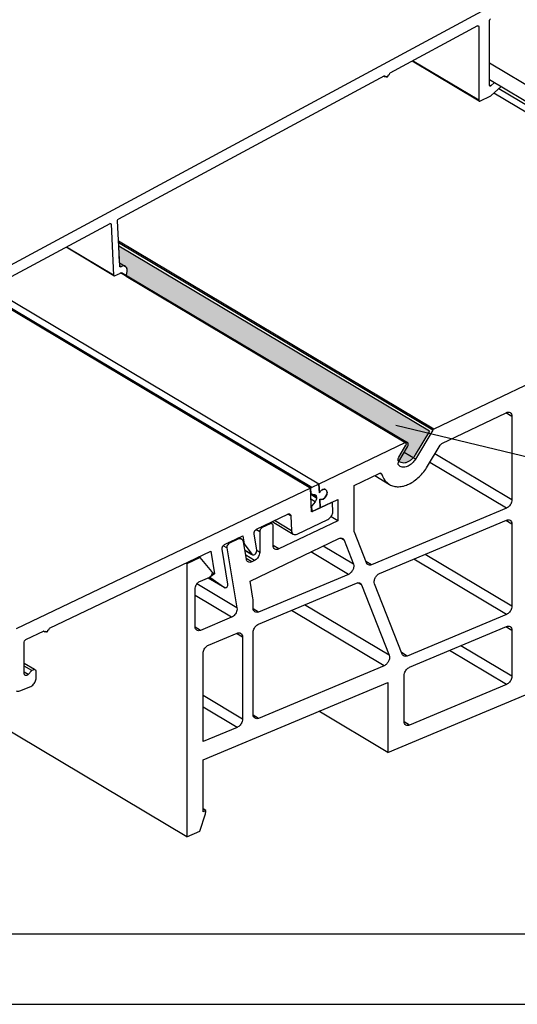
# Model space of a CAD drawing. Units: millimetres. Extents: x -1571 to 6556, y -7671 to 93.
# Drawn here: x 2671 to 2707, y -7024 to -6954 of the extents above; entities that cross this region are included whole.
import ezdxf

# ---------------------------------------------------------------- set-up
doc = ezdxf.new("R2010")
doc.units = ezdxf.units.MM
for name, color, linetype in [('_P0195199000_O_DEL_BL165', 7, 'Continuous'), ('P0192930000_D1_BL164', 7, 'Continuous'), ('P0192930000_D2_BL256', 7, 'Continuous'), ('P0192930000_D3_BL251', 7, 'Continuous'), ('P0215130000_BL247', 7, 'Continuous')]:
    doc.layers.add(name, color=color, linetype=linetype)
doc.dimstyles.get("Standard").update_dxf_attribs({"dimtxt": 2.5, "dimasz": 3.5, "dimexe": 1, "dimexo": 0, "dimtad": 1, "dimdec": 3, "dimdsep": 46, "dimtxsty": 'Standard', "dimblk": '_FILLED', "dimblk1": '_FILLED', "dimblk2": '_FILLED', "dimcen": 0.09, "dimclrt": 5, "dimadec": 3, "dimazin": 2, "dimtol": 1, "dimtp": 0.001, "dimtm": 0.001, "dimtfac": 1, "dimtdec": 3, "dimtofl": 0, "dimtmove": 0, "dimatfit": 3, "dimldrblk": '_FILLED', "dimfxl": 1, "dimtolj": 1, "dimarcsym": 0})

# ---------------------------------------------------------------- blocks, each defined once
blk = doc.blocks.new('_FILLED')
at = {"color": 0, "linetype": 'ByBlock'}
blk.add_solid([(0, 0), (-1, 0.1428571429), (-1, -0.1428571429)], dxfattribs=at)
blk = doc.blocks.new('P0192930000_D1_BL164', base_point=(202.1868067796, 89.6357273671))
at = {"layer": 'P0192930000_D1_BL164', "color": 7, "linetype": 'Continuous'}
for p, q in [((234.2886872013, 11.9155690157), (73.5917847797, 107.6711244056)), ((276.4211315728, 54.6203624515), (255.7902996462, 66.9137964849)), ((276.4211315728, 52.6718052929), (256.0971020053, 64.7824229195)), ((276.4211315728, 52.6718052929), (251.8428006324, 40.9037583935)), ((229.6406515913, 52.0435020802), (249.9569379792, 39.9374984347)), ((243.6727316295, 36.9919486197), (220.3007991593, 50.9187408633)), ((252.4099319605, 39.8744787007), (256.9818591056, 42.0635066373)), ((257.3849271613, 41.8001944928), (257.3849271613, 35.8775799869)), ((251.763422088, 40.8276519735), (250.5339754624, 38.768187619)), ((249.8189428277, 39.9347400488), (243.6727316295, 36.9919486197)), ((249.3525428758, 38.601108817), (249.9712862358, 39.6375750352)), ((251.3878984084, 38.2572246782), (252.2776343866, 39.7476346674)), ((249.4521097157, 38.2501928505), (249.3667174211, 38.3012891446)), ((249.4528226982, 38.2497733597), (249.4521097157, 38.2501928505)), ((246.1623760696, 36.8831636717), (247.9524828935, 37.740262598)), ((247.6336985796, 37.5876294202), (248.6849711546, 36.9612004862)), ((243.6727316295, 36.9919486197), (243.7022160395, 36.3682950241)), ((246.1623760696, 33.7107991365), (246.1623760696, 36.8831636717)), ((243.7379221462, 35.9100940639), (243.7234305564, 35.9195660274)), ((243.7234305564, 35.9195660274), (243.7529149664, 35.2959124318)), ((243.7529149664, 35.2959124318), (245.013309405, 35.899386317)), ((245.013309405, 35.899386317), (245.013309405, 34.381762009)), ((257.0019049398, 35.2838703826), (247.4018840322, 31.2561833812)), ((245.013309405, 34.381762009), (240.820110802, 32.3740684053)), ((245.013309405, 34.381762009), (244.5278545829, 34.6710332731)), ((247.9855535365, 30.6350364103), (257.0019049398, 34.4178449788)), ((240.2155087184, 34.16589969), (239.640975386, 33.8908144852)), ((240.2137730577, 34.2519204245), (240.3535038699, 34.1686580758)), ((240.4170427463, 32.6373805499), (240.4170427463, 34.0342436177)), ((257.3849271613, 34.1455291794), (257.3849271613, 28.3172891111)), ((237.9131714401, 33.06354603), (237.311634372, 32.7755315002)), ((237.9905169333, 33.1874306345), (238.1891617431, 33.0690628017)), ((238.774259129, 30.0936986129), (245.0800307165, 33.1128871802)), ((239.4594871924, 33.5984615105), (239.4594871924, 32.1335187404)), ((245.4580048292, 32.9932012027), (246.1203104212, 31.3056664371)), ((247.0439557538, 31.3848730137), (246.1874700127, 33.5671729695)), ((237.1330556625, 32.4468032657), (237.8439198993, 28.1873585622)), ((238.5143832761, 31.6508550542), (238.3104205277, 32.872984405)), ((235.2264038076, 31.7771280229), (234.2886872013, 31.3281515229)), ((235.2264038076, 31.7771280229), (235.1455869931, 31.8252848874)), ((236.0613517873, 30.7793700485), (235.2264038076, 31.7771280229)), ((239.096510805, 31.548812791), (238.9116323637, 31.4602934292)), ((234.2886872013, 31.3281515229), (234.2078703867, 31.3763083874)), ((234.2886872013, 31.3281515229), (234.2886872013, 11.9155690157)), ((248.5754160655, 17.909563476), (280.63437601, 31.3598942087)), ((235.2462427552, 30.0967019123), (235.9044750694, 30.3728631583)), ((245.7623821428, 30.5683306658), (239.3818277538, 27.8913702486)), ((234.8632205336, 26.8616148264), (234.8632205336, 29.502992308)), ((238.9755296594, 28.8877008281), (238.774259129, 30.0936986129)), ((239.382882748, 27.0257874674), (246.3460516471, 29.9471836949)), ((246.7039799255, 29.8184940624), (248.6679904364, 24.8142542418)), ((249.5916357689, 24.8934608184), (247.6276252581, 29.897700639)), ((238.9988055322, 28.163686048), (238.9988055322, 28.5966987499)), ((237.466716646, 27.5208984383), (235.2462427552, 26.589299027)), ((257.0019049398, 27.7235795067), (249.9495640474, 24.7647711859)), ((250.1075049517, 23.9650098594), (257.0019049398, 26.857554103)), ((235.8207760875, 25.5313062749), (237.8507938618, 26.3829998577)), ((238.2338160834, 26.1106840583), (238.2338160834, 20.28244399)), ((238.9998605265, 20.6038377948), (238.9998605265, 26.4320778631)), ((257.3849271613, 26.5852383035), (257.3849271613, 23.3376430393)), ((235.437753866, 18.6763439004), (235.437753866, 24.9375966706)), ((248.3100621579, 24.0769184705), (239.382882748, 20.3315219954)), ((249.7244827302, 20.1237049909), (249.7244827302, 23.3713002551)), ((235.437753866, 17.3773057947), (248.5754160655, 22.8892095478)), ((248.5754160655, 22.8892095478), (248.5754160655, 17.909563476)), ((257.0019049398, 22.743933435), (250.1075049517, 19.8513891914)), ((248.5754160655, 17.909563476), (243.6714220067, 20.8317397448)), ((237.8507938618, 19.6887343857), (235.437753866, 18.6763439004)), ((235.437753866, 13.6966978287), (235.437753866, 17.3773057947)), ((235.2048763553, 12.2999560063), (235.6001091462, 13.5444873779)), ((235.6262056159, 13.7757627256), (235.437753866, 13.8880567506)), ((235.6262056159, 13.7757627256), (235.437753866, 13.6966978287)), ((234.2886872013, 11.9155690157), (235.2048763553, 12.2999560063))]:
    blk.add_line(p, q, dxfattribs=at)
at = {"layer": 'P0192930000_D1_BL164', "color": 9, "linetype": 'Continuous'}
for p, q in [((251.8428006324, 40.9037583935), (229.4262939438, 54.2612345833)), ((251.763422088, 40.8276519735), (229.4322973319, 54.1342510509)), ((249.8189428277, 39.9347400488), (229.5630296229, 52.0047687154)), ((257.3849271613, 41.8001944928), (256.9603332909, 42.053200128)), ((250.5339754624, 38.768187619), (249.7361052949, 39.2436199383)), ((257.0019049398, 35.2838703826), (251.5516603157, 38.5315446883)), ((257.3849271613, 35.8775799869), (251.9135919167, 39.1378217039)), ((248.1445228731, 37.6719463931), (248.003144876, 37.7561902611)), ((257.3849271613, 34.1455291794), (256.9584928954, 34.3996314636)), ((239.4594871924, 33.5984615105), (239.1947643122, 33.7562037322)), ((239.640975386, 33.8908144852), (239.5601585714, 33.9389713497)), ((240.2155087184, 34.16589969), (240.1346919038, 34.2140565545)), ((237.9131714401, 33.06354603), (237.8323546255, 33.1117028945)), ((245.4580048292, 32.9932012027), (245.1976034869, 33.1483683203)), ((237.1330556625, 32.4468032657), (236.8607028053, 32.6090920137)), ((237.311634372, 32.7755315002), (237.2308175575, 32.8236883648)), ((239.4594871924, 32.1335187404), (239.2552497181, 32.2552191122)), ((240.820110802, 32.3740684053), (240.4189009601, 32.6131400406)), ((246.1203104212, 31.3056664371), (243.9751917411, 32.5838928839)), ((239.096510805, 31.548812791), (238.4690104318, 31.9227257031)), ((238.9116323637, 31.4602934292), (238.5058307404, 31.7021012003)), ((245.7623821428, 30.5683306658), (243.090629037, 32.160366347)), ((257.0019049398, 27.7235795067), (250.4093404022, 31.6519357428)), ((257.3849271613, 28.3172891111), (251.2187968897, 31.9915430629)), ((247.4018840322, 31.2561833812), (247.000622001, 31.4952861149)), ((237.8439198993, 28.1873585622), (234.9958322087, 29.8844679309)), ((246.7039799255, 29.8184940624), (246.4447535308, 29.972961056)), ((237.466716646, 27.5208984383), (234.8632205336, 29.0722613609)), ((239.3818277538, 27.8913702486), (239.0022155533, 28.1175723504)), ((248.3100621579, 24.0769184705), (241.7174976203, 28.0052747066)), ((248.6679904364, 24.8142542418), (242.6536725403, 28.3980467216)), ((235.2462427552, 26.589299027), (234.8666305548, 26.8155011288)), ((257.3849271613, 26.5852383035), (256.9584928954, 26.8393405877)), ((238.2338160834, 26.1106840583), (237.8073818174, 26.3647863425)), ((257.3849271613, 23.3376430393), (253.7602359005, 25.4975124554)), ((249.9495640474, 24.7647711859), (249.5483020161, 25.0038739195)), ((257.0019049398, 22.743933435), (252.950779413, 25.1579051353)), ((238.2338160834, 20.28244399), (235.437753866, 21.9485525863)), ((237.8507938618, 19.6887343857), (235.437753866, 21.1266089277)), ((239.382882748, 20.3315219954), (239.0032705476, 20.5577240972)), ((250.1075049517, 19.8513891914), (249.7278927513, 20.0775912932))]:
    blk.add_line(p, q, dxfattribs=at)
at = {"layer": 'P0192930000_D1_BL164', "color": 7, "linetype": 'Continuous'}
for points, knots in [([(256.9818591056, 42.0635066373), (257.027683973, 42.0854474758), (257.121612054, 42.11379338), (257.2198967996, 42.091604388), (257.2577692256, 42.0690418457)], [0, 0, 0, 0, 0.5354239412, 1, 1, 1, 1]), ([(257.2577692256, 42.0690418457), (257.29840317, 42.0448341256), (257.3686223608, 41.9605314222), (257.3849271613, 41.855478458), (257.3849271613, 41.8001944928)], [0, 0, 0, 0, 0.4610768841, 1, 1, 1, 1]), ([(251.8428006324, 40.9037583935), (251.8350248805, 40.9000353819), (251.8032097739, 40.8809646788), (251.7779444619, 40.8519786183), (251.763422088, 40.8276519735)], [0, 0, 0, 0, 0.2333000653, 1, 1, 1, 1]), ([(249.9568639357, 39.9375306211), (249.9379306551, 39.9488051819), (249.8887970189, 39.9598745682), (249.8418489964, 39.9457074684), (249.8189428277, 39.9347400488)], [0, 0, 0, 0, 0.4645768918, 1, 1, 1, 1]), ([(249.9712862358, 39.6375750352), (249.9877955993, 39.6652301159), (250.012945367, 39.7226220624), (250.0251517857, 39.8102863233), (250.0091127569, 39.8880772316), (249.975859943, 39.9262187073), (249.9568639357, 39.9375306211)], [0, 0, 0, 0, 0.2943922056, 0.5649718009, 0.797916882, 1, 1, 1, 1]), ([(252.2776343866, 39.7476346674), (252.2859824952, 39.7616187085), (252.320824841, 39.8122629484), (252.3691091252, 39.8549328234), (252.4099319605, 39.8744787007)], [0, 0, 0, 0, 0.2646152612, 1, 1, 1, 1]), ([(249.3667174211, 38.3012891446), (249.3477590132, 38.3126333108), (249.3146330354, 38.3508306281), (249.2986694974, 38.4285662491), (249.3109255916, 38.5161509034), (249.3360525181, 38.5734855732), (249.3525428758, 38.601108817)], [0, 0, 0, 0, 0.2021024462, 0.4350862217, 0.7057088818, 1, 1, 1, 1]), ([(250.5339754624, 38.768187619), (250.4680776291, 38.6578011769), (250.314105597, 38.4607279926), (250.0293727735, 38.2515802256), (249.725751568, 38.1604159595), (249.5286627687, 38.2045821772), (249.4528199656, 38.2497687736)], [0, 0, 0, 0, 0.2943755654, 0.5649363392, 0.7978495409, 1, 1, 1, 1]), ([(248.6851279874, 36.9611152395), (248.7787211127, 36.9053520252), (248.9887004405, 36.8198912987), (249.3364415264, 36.7851183717), (249.7052762348, 36.8408007421), (250.2238962379, 37.0369045265), (250.8389227843, 37.4892728237), (251.2231740591, 37.9812924672), (251.3878984084, 38.2572246782)], [0, 0, 0, 0, 0.0994576063, 0.2034705708, 0.3154144049, 0.4369442091, 0.7066271845, 1, 1, 1, 1]), ([(247.9524828935, 37.740262598), (247.9753955493, 37.7512331235), (248.0223586304, 37.7654000447), (248.0714982375, 37.7543164046), (248.0904360265, 37.7430417949)], [0, 0, 0, 0, 0.5354495377, 1, 1, 1, 1]), ([(248.0904360265, 37.7430417949), (248.1094057277, 37.7317481863), (248.130618978, 37.7074766688), (248.1420032332, 37.6795957035), (248.1445228731, 37.6719463931)], [0, 0, 0, 0, 0.7327104229, 1, 1, 1, 1]), ([(248.1445228731, 37.6719463931), (248.1936258185, 37.5228760203), (248.3300986713, 37.245762571), (248.5599890146, 37.0356736148), (248.6851279874, 36.9611152395)], [0, 0, 0, 0, 0.5186421724, 1, 1, 1, 1]), ([(243.7022160395, 36.3682950241), (243.7278116756, 36.4155295666), (243.7894155372, 36.5004809905), (243.9061162898, 36.5918282496), (244.032396297, 36.6336454015), (244.1154352541, 36.6162726864), (244.1470215275, 36.5974582694)], [0, 0, 0, 0, 0.2937240623, 0.5654764873, 0.7989937574, 1, 1, 1, 1]), ([(244.1470215275, 36.5974582694), (244.177320884, 36.5794104067), (244.2303711803, 36.5187524686), (244.2462414026, 36.441900648), (244.2482709728, 36.4013228649)], [0, 0, 0, 0, 0.4646798653, 1, 1, 1, 1]), ([(244.2482709728, 36.4013228649), (244.2512648968, 36.341464477), (244.2271359606, 36.2145079021), (244.1150105827, 36.0092623413), (243.9503057283, 35.8862270376), (243.8395098844, 35.8843507276)], [0, 0, 0, 0, 0.2543313084, 0.5297617084, 1, 1, 1, 1]), ([(257.3849271613, 35.8775799869), (257.3849271613, 35.8174689239), (257.3563833861, 35.6604368559), (257.2339202018, 35.4412292405), (257.0841599417, 35.3183804535), (257.0019049398, 35.2838703826)], [0, 0, 0, 0, 0.2443425655, 0.6374108788, 1, 1, 1, 1]), ([(257.0019049398, 34.4178449788), (257.0449351165, 34.4358982815), (257.1327141495, 34.4578269759), (257.2224643211, 34.4354142345), (257.2577277987, 34.414408381)], [0, 0, 0, 0, 0.5320264992, 1, 1, 1, 1]), ([(257.2577277987, 34.414408381), (257.2983702219, 34.3901983811), (257.3686160199, 34.3058952849), (257.3849271613, 34.2008217439), (257.3849271613, 34.1455291794)], [0, 0, 0, 0, 0.4610826295, 1, 1, 1, 1]), ([(239.640975386, 33.8908144852), (239.6152437885, 33.8784942569), (239.5191796357, 33.8090611596), (239.4594871924, 33.6876578288), (239.4594871924, 33.5984615105)], [0, 0, 0, 0, 0.2423352176, 1, 1, 1, 1]), ([(240.3534637784, 34.1686672942), (240.3345275654, 34.1799485653), (240.2853851926, 34.1910430613), (240.2384211521, 34.1768701092), (240.2155087184, 34.16589969)], [0, 0, 0, 0, 0.4645760588, 1, 1, 1, 1]), ([(240.4170427463, 34.0342436177), (240.4170427463, 34.0618856003), (240.408890346, 34.1144120824), (240.3737807506, 34.1565634341), (240.3534637784, 34.1686672942)], [0, 0, 0, 0, 0.5389231159, 1, 1, 1, 1]), ([(246.1874700127, 33.5671729695), (246.1832571144, 33.577907308), (246.1679466574, 33.6242817943), (246.1623760696, 33.6735653996), (246.1623760696, 33.7107991365)], [0, 0, 0, 0, 0.2364690305, 1, 1, 1, 1]), ([(238.189254878, 33.0689926903), (238.1513610698, 33.09157883), (238.0530322738, 33.1138633429), (237.9590257907, 33.0855009849), (237.9131714401, 33.06354603)], [0, 0, 0, 0, 0.464587814, 1, 1, 1, 1]), ([(238.3104205277, 32.872984405), (238.3035852094, 32.9139411148), (238.2784811512, 32.9908707393), (238.2211864874, 33.0499602461), (238.189254878, 33.0689926903)], [0, 0, 0, 0, 0.5276363434, 1, 1, 1, 1]), ([(245.0800307165, 33.1128871802), (245.1258696148, 33.1348347366), (245.2198286305, 33.163174181), (245.3181309324, 33.1409681974), (245.356011336, 33.1184028467)], [0, 0, 0, 0, 0.5354533136, 1, 1, 1, 1]), ([(245.356011336, 33.1184028467), (245.3673113129, 33.1116714522), (245.4116281572, 33.0796832664), (245.4429309431, 33.031609012), (245.4580048292, 32.9932012027)], [0, 0, 0, 0, 0.2417254938, 1, 1, 1, 1]), ([(237.311634372, 32.7755315002), (237.2230572494, 32.7331209827), (237.1352740893, 32.6073743432), (237.1279963999, 32.4771179839), (237.1330556625, 32.4468032657)], [0, 0, 0, 0, 0.7616424395, 1, 1, 1, 1]), ([(240.544200682, 32.368533197), (240.5035667376, 32.3927409171), (240.4333475468, 32.4770436205), (240.4170427463, 32.5820965847), (240.4170427463, 32.6373805499)], [0, 0, 0, 0, 0.4610768841, 1, 1, 1, 1]), ([(240.820110802, 32.3740684053), (240.7742859346, 32.3521275669), (240.6803578536, 32.3237816627), (240.582073108, 32.3459706546), (240.544200682, 32.368533197)], [0, 0, 0, 0, 0.5354239412, 1, 1, 1, 1]), ([(238.6355489258, 31.4548467688), (238.6036173164, 31.4738792131), (238.5463226525, 31.5329687198), (238.5212185943, 31.6098983444), (238.5143832761, 31.6508550542)], [0, 0, 0, 0, 0.4723636566, 1, 1, 1, 1]), ([(239.4594871924, 32.1335187404), (239.4594871924, 32.0754971597), (239.4192828597, 31.8425272382), (239.2564757046, 31.6254036077), (239.096510805, 31.548812791)], [0, 0, 0, 0, 0.2465049526, 1, 1, 1, 1]), ([(238.9116323637, 31.4602934292), (238.8657780131, 31.4383384742), (238.77177153, 31.4099761162), (238.6734427339, 31.4322606291), (238.6355489258, 31.4548467688)], [0, 0, 0, 0, 0.535412186, 1, 1, 1, 1]), ([(246.1203104212, 31.3056664371), (246.1443939793, 31.2443022541), (246.1550227817, 31.095549329), (246.0872395953, 30.8802564554), (245.9550681726, 30.6894780122), (245.8291685019, 30.5963508705), (245.7623821428, 30.5683306658)], [0, 0, 0, 0, 0.2236603995, 0.484393062, 0.7542685827, 1, 1, 1, 1]), ([(247.1459900985, 31.2596462719), (247.1346869773, 31.2663776053), (247.0903517481, 31.2983665257), (247.059034315, 31.3464532923), (247.0439557538, 31.3848730137)], [0, 0, 0, 0, 0.2417058626, 1, 1, 1, 1]), ([(247.4018840322, 31.2561833812), (247.3588394001, 31.2381240137), (247.2710277736, 31.2161969351), (247.1812637952, 31.2386397724), (247.1459900985, 31.2596462719)], [0, 0, 0, 0, 0.5320548705, 1, 1, 1, 1]), ([(235.9044750694, 30.3728631583), (235.942393072, 30.3887716493), (236.0125643894, 30.444931882), (236.0965412977, 30.5770486395), (236.1082192838, 30.723363663), (236.0613517873, 30.7793700485)], [0, 0, 0, 0, 0.2585708262, 0.5407772157, 1, 1, 1, 1]), ([(247.6276252581, 29.897700639), (247.6035417, 29.959064822), (247.5929128976, 30.1078177471), (247.660696084, 30.3231106207), (247.7928675067, 30.513889064), (247.9187671774, 30.6070162057), (247.9855535365, 30.6350364103)], [0, 0, 0, 0, 0.2236603995, 0.484393062, 0.7542685827, 1, 1, 1, 1]), ([(234.8632205336, 29.502992308), (234.8632205336, 29.563103371), (234.8917643089, 29.720135439), (235.0142274932, 29.9393430544), (235.1639877533, 30.0621918414), (235.2462427552, 30.0967019123)], [0, 0, 0, 0, 0.2443425655, 0.6374108788, 1, 1, 1, 1]), ([(246.3460516471, 29.9471836949), (246.3890962792, 29.9652430624), (246.4769079057, 29.987170141), (246.5666718841, 29.9647273037), (246.6019455808, 29.9437208042)], [0, 0, 0, 0, 0.5320548705, 1, 1, 1, 1]), ([(246.6019455808, 29.9437208042), (246.613248702, 29.9369894709), (246.6575839312, 29.9050005504), (246.6889013643, 29.8569137839), (246.7039799255, 29.8184940624)], [0, 0, 0, 0, 0.2417058626, 1, 1, 1, 1]), ([(238.9988055322, 28.5966987499), (238.9988055322, 28.6216828512), (238.9969434735, 28.7190389805), (238.9874457074, 28.8163007705), (238.9755296594, 28.8877008281)], [0, 0, 0, 0, 0.256584905, 1, 1, 1, 1]), ([(237.8439198993, 28.1873585622), (237.8543703831, 28.1247400546), (237.8427506943, 27.9504958723), (237.7218095718, 27.7017077632), (237.5586465159, 27.5594675983), (237.466716646, 27.5208984383)], [0, 0, 0, 0, 0.2353807594, 0.630370025, 1, 1, 1, 1]), ([(239.1260048949, 27.8948068464), (239.0853624716, 27.9190168462), (239.0151166736, 28.0033199425), (238.9988055322, 28.1083934834), (238.9988055322, 28.163686048)], [0, 0, 0, 0, 0.4610826295, 1, 1, 1, 1]), ([(257.3849271613, 28.3172891111), (257.3849271613, 28.257178048), (257.3563833861, 28.10014598), (257.2339202018, 27.8809383647), (257.0841599417, 27.7580895776), (257.0019049398, 27.7235795067)], [0, 0, 0, 0, 0.2443425655, 0.6374108788, 1, 1, 1, 1]), ([(239.3818277538, 27.8913702486), (239.3387975771, 27.8733169459), (239.2510185441, 27.8513882515), (239.1612683725, 27.8738009928), (239.1260048949, 27.8948068464)], [0, 0, 0, 0, 0.5320264992, 1, 1, 1, 1]), ([(234.9904198963, 26.5927356248), (234.9497774731, 26.6169456246), (234.8795316751, 26.7012487209), (234.8632205336, 26.8063222618), (234.8632205336, 26.8616148264)], [0, 0, 0, 0, 0.4610826295, 1, 1, 1, 1]), ([(238.9998605265, 26.4320778631), (238.9998605265, 26.4921889262), (239.0284043017, 26.6492209942), (239.150867486, 26.8684286095), (239.3006277461, 26.9912773965), (239.382882748, 27.0257874674)], [0, 0, 0, 0, 0.2443425655, 0.6374108788, 1, 1, 1, 1]), ([(257.0019049398, 26.857554103), (257.0449351165, 26.8756074057), (257.1327141495, 26.8975361), (257.2224643211, 26.8751233587), (257.2577277987, 26.8541175051)], [0, 0, 0, 0, 0.5320264992, 1, 1, 1, 1]), ([(257.2577277987, 26.8541175051), (257.2983702219, 26.8299075053), (257.3686160199, 26.745604409), (257.3849271613, 26.6405308681), (257.3849271613, 26.5852383035)], [0, 0, 0, 0, 0.4610826295, 1, 1, 1, 1]), ([(235.2462427552, 26.589299027), (235.2032125785, 26.5712457243), (235.1154335455, 26.5493170299), (235.0256833739, 26.5717297712), (234.9904198963, 26.5927356248)], [0, 0, 0, 0, 0.5320264992, 1, 1, 1, 1]), ([(237.8507938618, 26.3829998577), (237.8938240385, 26.4010531604), (237.9816030715, 26.4229818548), (238.0713532431, 26.4005691135), (238.1066167207, 26.3795632599)], [0, 0, 0, 0, 0.5320264992, 1, 1, 1, 1]), ([(238.1066167207, 26.3795632599), (238.1472591439, 26.3553532601), (238.2175049419, 26.2710501638), (238.2338160834, 26.1659766228), (238.2338160834, 26.1106840583)], [0, 0, 0, 0, 0.4610826295, 1, 1, 1, 1]), ([(235.437753866, 24.9375966706), (235.437753866, 24.9977077336), (235.4662976412, 25.1547398016), (235.5887608255, 25.373947417), (235.7385210856, 25.496796204), (235.8207760875, 25.5313062749)], [0, 0, 0, 0, 0.2443425655, 0.6374108788, 1, 1, 1, 1]), ([(248.6679904364, 24.8142542418), (248.6920739945, 24.7528900588), (248.7027027968, 24.6041371336), (248.6349196104, 24.3888442601), (248.5027481878, 24.1980658168), (248.376848517, 24.1049386751), (248.3100621579, 24.0769184705)], [0, 0, 0, 0, 0.2236603995, 0.484393062, 0.7542685827, 1, 1, 1, 1]), ([(249.6936701137, 24.7682340766), (249.6823669924, 24.7749654099), (249.6380317632, 24.8069543304), (249.6067143302, 24.8550410969), (249.5916357689, 24.8934608184)], [0, 0, 0, 0, 0.2417058626, 1, 1, 1, 1]), ([(249.9495640474, 24.7647711859), (249.9065194152, 24.7467118184), (249.8187077887, 24.7247847398), (249.7289438103, 24.7472275771), (249.6936701137, 24.7682340766)], [0, 0, 0, 0, 0.5320548705, 1, 1, 1, 1]), ([(249.7244827302, 23.3713002551), (249.7244827302, 23.4314113181), (249.7530265054, 23.5884433861), (249.8754896897, 23.8076510015), (250.0252499498, 23.9304997885), (250.1075049517, 23.9650098594)], [0, 0, 0, 0, 0.2443425655, 0.6374108788, 1, 1, 1, 1]), ([(257.3849271613, 23.3376430393), (257.3849271613, 23.2775319763), (257.3563833861, 23.1204999083), (257.2339202018, 22.9012922929), (257.0841599417, 22.7784435059), (257.0019049398, 22.743933435)], [0, 0, 0, 0, 0.2443425655, 0.6374108788, 1, 1, 1, 1]), ([(239.1270598891, 20.3349585932), (239.0864174659, 20.359168593), (239.0161716679, 20.4434716893), (238.9998605265, 20.5485452302), (238.9998605265, 20.6038377948)], [0, 0, 0, 0, 0.4610826295, 1, 1, 1, 1]), ([(239.382882748, 20.3315219954), (239.3398525714, 20.3134686927), (239.2520735383, 20.2915399983), (239.1623233668, 20.3139527396), (239.1270598891, 20.3349585932)], [0, 0, 0, 0, 0.5320264992, 1, 1, 1, 1]), ([(238.2338160834, 20.28244399), (238.2338160834, 20.2223329269), (238.2052723081, 20.0653008589), (238.0828091238, 19.8460932436), (237.9330488637, 19.7232444566), (237.8507938618, 19.6887343857)], [0, 0, 0, 0, 0.2443425655, 0.6374108788, 1, 1, 1, 1]), ([(249.8516820928, 19.8548257892), (249.8110396696, 19.8790357891), (249.7407938716, 19.9633388853), (249.7244827302, 20.0684124263), (249.7244827302, 20.1237049909)], [0, 0, 0, 0, 0.4610826295, 1, 1, 1, 1]), ([(250.1075049517, 19.8513891914), (250.064474775, 19.8333358887), (249.976695742, 19.8114071943), (249.8869455704, 19.8338199357), (249.8516820928, 19.8548257892)], [0, 0, 0, 0, 0.5320264992, 1, 1, 1, 1]), ([(235.6001091462, 13.5444873779), (235.6063619039, 13.5641764152), (235.6265566919, 13.6393548175), (235.6329150599, 13.7189248532), (235.6262056159, 13.7757627256)], [0, 0, 0, 0, 0.2652189438, 1, 1, 1, 1])]:
    blk.add_open_spline(points, degree=3, knots=knots, dxfattribs=at)
for points in [[(243.7972100139, 35.8878301957), (243.7764610902, 35.8917466917), (243.7560456926, 35.8992591236), (243.7378769601, 35.910018024)], [(243.8395098844, 35.8843507276), (243.8253643344, 35.8841111749), (243.8111121007, 35.8852060853), (243.7972100139, 35.8878301957)]]:
    blk.add_open_spline(points, degree=3, dxfattribs=at)
blk = doc.blocks.new('_P0195199000_O_DEL_BL165', base_point=(201.808509696, 62.4757347798))
at = {"layer": '_P0195199000_O_DEL_BL165', "color": 7, "linetype": 'Continuous'}
for p, q in [((209.4394073313, 45.9420692684), (256.1733218677, 71.1022919899)), ((254.9396434139, 69.567318559), (248.7033394294, 66.2098682199)), ((255.024255203, 69.516689297), (255.024255203, 64.2780948983)), ((255.7902996462, 65.3429310344), (255.7902996462, 69.9473106271)), ((255.0496707536, 64.2243291151), (250.2868480569, 67.0623846449)), ((248.3224154437, 66.0047894796), (229.4261890402, 55.8315936406)), ((248.3508364434, 65.9330109737), (248.2740635296, 65.9787581716)), ((248.3224154437, 66.0047894796), (248.3508364434, 65.9330109737)), ((248.3508364434, 65.9330109737), (248.4446999842, 65.9835444592)), ((248.4182552204, 65.9693073435), (248.4696958876, 65.9386550435)), ((248.5970695785, 66.0655759553), (248.6909331194, 66.1161094408)), ((248.6909331194, 66.1161094408), (248.7033394294, 66.2098682199)), ((256.1471793351, 65.5330755019), (255.8968358314, 65.3079102125)), ((255.914799224, 64.6184551796), (256.6190650826, 65.2518897345)), ((255.1048688142, 64.2254324694), (255.8888766499, 64.6008135725)), ((228.8158742478, 55.5030173537), (209.5194807797, 45.1143828429)), ((228.9003810532, 55.4568764725), (229.0710346444, 51.8472154449)), ((229.5099855737, 52.4909910599), (229.3576969244, 55.7121972367)), ((229.0963452112, 51.7979380425), (225.6966699439, 53.8237256492)), ((229.4993779339, 52.7153636244), (229.9114093224, 52.4698436806)), ((229.1515432718, 51.7990413968), (229.5557688156, 51.992583634)), ((229.6354190194, 52.4643269089), (229.5904942011, 52.4428170119)), ((229.9833785451, 51.8392790409), (230.0301171207, 52.1074747485))]:
    blk.add_line(p, q, dxfattribs=at)
at = {"layer": '_P0195199000_O_DEL_BL165', "color": 9, "linetype": 'Continuous'}
for p, q in [((255.024255203, 69.516689297), (254.9395506025, 69.567162803)), ((255.024255203, 64.2780948983), (250.3208981282, 67.0807162439)), ((255.7902996462, 65.3713926533), (255.8968358314, 65.3079102125)), ((228.9003810532, 55.4568764725), (228.8177276437, 55.5061277214)), ((229.0710346444, 51.8472154449), (225.7268180281, 53.8399565283)), ((229.5076466706, 52.5404634868), (229.6354190194, 52.4643269089)), ((229.5098972631, 52.4908428571), (229.5904942011, 52.4428170119))]:
    blk.add_line(p, q, dxfattribs=at)
at = {"layer": '_P0195199000_O_DEL_BL165', "color": 7, "linetype": 'Continuous'}
for points in [[(255.7902996462, 69.9473106271), (255.7902996462, 69.9919193157), (255.8196186137, 70.0410724107), (255.8588967456, 70.0622186502)], [(255.8888766499, 64.6008135725), (255.8983038218, 64.6053272802), (255.9070280642, 64.6114656015), (255.914799224, 64.6184551796)]]:
    blk.add_open_spline(points, degree=3, dxfattribs=at)
for points, knots in [([(254.9396434139, 69.567318559), (254.9447316734, 69.5700579346), (254.9631004503, 69.5782247811), (254.9864248711, 69.5778529271), (254.9988405407, 69.5704545503)], [0, 0, 0, 0, 0.2856317946, 1, 1, 1, 1]), ([(254.9988405407, 69.5704545503), (255.0028454721, 69.5680680506), (255.0187665714, 69.5547424026), (255.024255203, 69.5324062433), (255.024255203, 69.516689297)], [0, 0, 0, 0, 0.2287679922, 1, 1, 1, 1]), ([(248.4446999842, 65.9835444592), (248.4451708625, 65.9786771837), (248.4481391476, 65.9615268034), (248.4588962545, 65.9450923431), (248.4697048438, 65.9386524481)], [0, 0, 0, 0, 0.2798820092, 1, 1, 1, 1]), ([(248.4697048438, 65.9386524481), (248.4815786323, 65.9315778938), (248.5168255314, 65.9305041294), (248.5599187995, 65.961376067), (248.591037037, 66.0084488549), (248.5988279822, 66.0474000569), (248.5970695785, 66.0655759553)], [0, 0, 0, 0, 0.1993737161, 0.4519271598, 0.736592042, 1, 1, 1, 1]), ([(255.8157196203, 65.2891626753), (255.811714378, 65.2915495163), (255.795789041, 65.3048727656), (255.7902996462, 65.3272126346), (255.7902996462, 65.3429310344)], [0, 0, 0, 0, 0.2287683947, 1, 1, 1, 1]), ([(255.8968358314, 65.3079102125), (255.8847884629, 65.297074504), (255.8592781641, 65.2804248891), (255.8268548374, 65.2825268738), (255.8157196203, 65.2891626753)], [0, 0, 0, 0, 0.5555600712, 1, 1, 1, 1]), ([(255.024255203, 64.2780948983), (255.024255203, 64.2722955556), (255.025775684, 64.2521908221), (255.0372070796, 64.2317586759), (255.0496572105, 64.2243374383)], [0, 0, 0, 0, 0.2857734441, 1, 1, 1, 1]), ([(255.0496572105, 64.2243374383), (255.0533989061, 64.2221070993), (255.0711375417, 64.2148210092), (255.091774882, 64.2191631256), (255.1048688142, 64.2254324694)], [0, 0, 0, 0, 0.2308004946, 1, 1, 1, 1]), ([(228.8158742478, 55.5030173537), (228.8209614751, 55.5057561736), (228.839325252, 55.5139215766), (228.8626439108, 55.5135560226), (228.8750575488, 55.5061613701)], [0, 0, 0, 0, 0.2856419597, 1, 1, 1, 1]), ([(228.8750575488, 55.5061613701), (228.878811572, 55.5039251443), (228.893709484, 55.4917401073), (228.8996929883, 55.4714304054), (228.9003810532, 55.4568764725)], [0, 0, 0, 0, 0.2307100381, 1, 1, 1, 1]), ([(229.3576969244, 55.7121972367), (229.3571575666, 55.7236057221), (229.363382809, 55.770602919), (229.394781654, 55.8146847888), (229.4261890402, 55.8315936406)], [0, 0, 0, 0, 0.2425352215, 1, 1, 1, 1]), ([(229.0710346444, 51.8472154449), (229.0712867826, 51.8418822226), (229.0735807042, 51.8232462118), (229.084719093, 51.8048659146), (229.0963444309, 51.797938508)], [0, 0, 0, 0, 0.2829152692, 1, 1, 1, 1]), ([(229.5352953602, 52.4417141231), (229.5315426686, 52.4439503093), (229.5166547747, 52.4561397168), (229.5106734576, 52.476440955), (229.5099855737, 52.4909910599)], [0, 0, 0, 0, 0.2307094265, 1, 1, 1, 1]), ([(229.5904942011, 52.4428170119), (229.5856975277, 52.4405203759), (229.5682599935, 52.4337304188), (229.5468826489, 52.4348093896), (229.5352953602, 52.4417141231)], [0, 0, 0, 0, 0.2827793682, 1, 1, 1, 1]), ([(229.5557688156, 51.992583634), (229.5605654872, 51.9948802691), (229.5780031324, 52.0016703675), (229.5993798414, 52.0005903708), (229.6109676534, 51.9936865176)], [0, 0, 0, 0, 0.2827793056, 1, 1, 1, 1]), ([(229.9114448093, 52.4698220187), (229.8735554813, 52.492404922), (229.7752309501, 52.5146166266), (229.6812576094, 52.4862743177), (229.6354190194, 52.4643269089)], [0, 0, 0, 0, 0.4646422804, 1, 1, 1, 1]), ([(230.0301171207, 52.1074747485), (230.0427030064, 52.1796951892), (230.0452716172, 52.3183460894), (229.9627197531, 52.4392609832), (229.9114448093, 52.4698220187)], [0, 0, 0, 0, 0.5511923702, 1, 1, 1, 1]), ([(229.0963444309, 51.797938508), (229.1000854964, 51.7957092497), (229.1178233212, 51.7884335914), (229.1384526129, 51.7927736202), (229.1515432718, 51.7990413968)], [0, 0, 0, 0, 0.2308002664, 1, 1, 1, 1])]:
    blk.add_open_spline(points, degree=3, knots=knots, dxfattribs=at)
blk = doc.blocks.new('P0215130000_BL247', base_point=(153.0029645642, 77.3566675994))
at = {"layer": 'P0215130000_BL247', "color": 7, "linetype": 'Continuous'}
for p, q in [((243.0641093195, 36.7006720685), (219.7242584849, 50.6083476099)), ((243.0641093195, 36.7006720685), (222.145082272, 26.6846912446)), ((243.1442926564, 35.0046358806), (243.0641093195, 36.7006720685)), ((244.5212829469, 35.6639355848), (243.1442926564, 35.0046358806)), ((244.6661008891, 35.0828636564), (244.642045888, 35.5916745127)), ((239.2387868459, 33.7850993253), (241.4694855025, 34.8531525822)), ((240.3513425253, 34.3177883613), (241.8474244908, 33.4263078327)), ((241.6707570711, 34.7327174621), (241.7208716566, 33.6726948446)), ((242.1234147938, 33.4318246044), (244.3036494204, 34.4757158027)), ((236.9651050795, 32.6964658569), (238.2518799869, 33.3125706483)), ((238.2518799869, 33.3125706483), (238.3456948236, 32.7504392477)), ((239.2530733916, 32.3007370786), (239.0602081363, 33.4563710908)), ((224.5261224887, 26.7407103231), (235.9781982206, 32.2239371799)), ((235.9781982206, 32.2239371799), (236.2462406111, 30.6178474639)), ((237.2037647592, 29.8676767739), (236.78652637, 32.3677376224)), ((238.3456948236, 32.7504392477), (238.3292354144, 32.7602470277)), ((238.3456948236, 32.7504392477), (238.9031693263, 31.9996270668)), ((238.4087643608, 32.2837156005), (238.8985450689, 31.9918666413)), ((235.7926372513, 30.3259416223), (236.970899801, 29.623842309)), ((235.9119947544, 30.3763646488), (235.9079851966, 30.3787538512)), ((236.2462406111, 30.6178474639), (235.9119947544, 30.3763646488)), ((235.9119947544, 30.3763646488), (236.9654222629, 29.6274134444)), ((236.2462406111, 30.6178474639), (236.0916650995, 30.7099554244)), ((236.9654222629, 29.6274134444), (236.9713957123, 29.6238180909)), ((224.4108221458, 26.5987834017), (224.5052754741, 26.6440074326)), ((224.5052754741, 26.6440074326), (224.5261224887, 26.7407103231)), ((222.8345222708, 25.9307761275), (224.1431002672, 26.5573201866)), ((224.1633698963, 26.4803038482), (224.0826743983, 26.528388423)), ((224.1431002672, 26.5573201866), (224.1633698963, 26.4803038482)), ((224.1633698963, 26.4803038482), (224.2578232246, 26.525527879)), ((224.2260038925, 26.5102928578), (224.2831337914, 26.4762504767)), ((222.7256293546, 23.5220685956), (222.7256293546, 25.7553643427)), ((223.4533715756, 23.8023927102), (222.7256293546, 24.2360374133)), ((223.2618604648, 23.722044259), (222.7256293546, 24.041571935)), ((223.4533715756, 23.8023927102), (223.2618604648, 23.722044259)), ((223.5682782421, 23.7206979703), (223.4533715756, 23.8023927102)), ((223.2618604648, 23.722044259), (223.0128960208, 23.4550912724)), ((223.5682782421, 23.2010827281), (223.5682782421, 23.7206979703)), ((222.4192115774, 22.2859793189), (223.1852560205, 22.6073731238))]:
    blk.add_line(p, q, dxfattribs=at)
at = {"layer": 'P0215130000_BL247', "color": 9, "linetype": 'Continuous'}
for p, q in [((241.7208716566, 33.6726948446), (240.5104391861, 34.3939634673)), ((241.6707570711, 34.7327174621), (241.4692647259, 34.8527820752)), ((238.9031693263, 31.9996270668), (238.406815543, 32.295392769)), ((223.0128960208, 23.4550912724), (222.7256293546, 23.6262668131))]:
    blk.add_line(p, q, dxfattribs=at)
at = {"layer": 'P0215130000_BL247', "color": 7, "linetype": 'Continuous'}
for points, knots in [([(244.3036494204, 34.4757158027), (244.3569744527, 34.5012477024), (244.4846775872, 34.5952528152), (244.6262228079, 34.8030632954), (244.670378836, 34.9923766169), (244.6661008891, 35.0828636564)], [0, 0, 0, 0, 0.2401515686, 0.6320355399, 1, 1, 1, 1]), ([(244.6040874523, 35.6656086306), (244.5984774353, 35.66895119), (244.5718649008, 35.6798574986), (244.5409225734, 35.6733389917), (244.5212829469, 35.6639355848)], [0, 0, 0, 0, 0.2307119879, 1, 1, 1, 1]), ([(244.642045888, 35.5916745127), (244.641669718, 35.5996312516), (244.6381206641, 35.6275554256), (244.6215579405, 35.6551993673), (244.6040874523, 35.6656086306)], [0, 0, 0, 0, 0.2814503542, 1, 1, 1, 1]), ([(241.4694855025, 34.8531525822), (241.4923670213, 34.8641081995), (241.5393357552, 34.8781106798), (241.5885267072, 34.8672414921), (241.6074930116, 34.8559409918)], [0, 0, 0, 0, 0.5346855403, 1, 1, 1, 1]), ([(241.6074930116, 34.8559409918), (241.6265210821, 34.84460369), (241.6595855215, 34.8063318864), (241.6695543245, 34.7581579312), (241.6707570711, 34.7327174621)], [0, 0, 0, 0, 0.4651463658, 1, 1, 1, 1]), ([(239.0602081363, 33.4563710908), (239.0551548511, 33.4866499935), (239.0626312926, 33.616869668), (239.1501943422, 33.7426814434), (239.2387868459, 33.7850993253)], [0, 0, 0, 0, 0.2381115143, 1, 1, 1, 1]), ([(241.7208716566, 33.6726948446), (241.7232804711, 33.6217436536), (241.7429339124, 33.5252325432), (241.8094092385, 33.4489618317), (241.8474157067, 33.4263130708)], [0, 0, 0, 0, 0.5355109759, 1, 1, 1, 1]), ([(241.8474157067, 33.4263130708), (241.8853032405, 33.4037351851), (241.9836206287, 33.3815417596), (242.077581589, 33.409879774), (242.1234147938, 33.4318246044)], [0, 0, 0, 0, 0.4646483267, 1, 1, 1, 1]), ([(236.78652637, 32.3677376224), (236.7814730847, 32.398016525), (236.7889495263, 32.5282361996), (236.8765125758, 32.654047975), (236.9651050795, 32.6964658569)], [0, 0, 0, 0, 0.2381115143, 1, 1, 1, 1]), ([(238.9372958099, 31.9688532749), (238.9680273693, 31.9508393897), (239.0595458365, 31.9500247848), (239.1684778683, 32.0324996121), (239.2449166962, 32.1549792285), (239.2606413122, 32.2553906709), (239.2530733916, 32.3007370786)], [0, 0, 0, 0, 0.200569604, 0.4559487288, 0.7411460367, 1, 1, 1, 1]), ([(236.9945196815, 29.6144354444), (237.0487402467, 29.6017351425), (237.1437967323, 29.6644258765), (237.1992343401, 29.7693976573), (237.2088469423, 29.8372247177), (237.2037647592, 29.8676767739)], [0, 0, 0, 0, 0.4608838594, 0.7444882006, 1, 1, 1, 1]), ([(222.7256293546, 25.7553643427), (222.7256293546, 25.8088909183), (222.7615104984, 25.8816742324), (222.8190970659, 25.9233905757), (222.8345222708, 25.9307761275)], [0, 0, 0, 0, 0.7578585038, 1, 1, 1, 1]), ([(224.2578232246, 26.525527879), (224.2580717245, 26.5202716146), (224.2604659887, 26.5017518844), (224.2713240903, 26.4833542699), (224.2829060551, 26.4763817397)], [0, 0, 0, 0, 0.2801848699, 1, 1, 1, 1]), ([(224.2829060551, 26.4763817397), (224.2944747306, 26.4694172099), (224.328684962, 26.4678172953), (224.3713906376, 26.4970725888), (224.4028371639, 26.5426762226), (224.4116785242, 26.5806693039), (224.4108221458, 26.5987834017)], [0, 0, 0, 0, 0.1985946062, 0.449044015, 0.733296164, 1, 1, 1, 1]), ([(222.7893531647, 23.3875745846), (222.7689767893, 23.3996722308), (222.7338706543, 23.4418974539), (222.7256293546, 23.4944340093), (222.7256293546, 23.5220685956)], [0, 0, 0, 0, 0.4616460042, 1, 1, 1, 1]), ([(223.0128960208, 23.4550912724), (222.9814038553, 23.4213236889), (222.9136090942, 23.3682515324), (222.8203990528, 23.3691423481), (222.7893531647, 23.3875745846)], [0, 0, 0, 0, 0.5611840805, 1, 1, 1, 1]), ([(223.1852560205, 22.6073731238), (223.2388549435, 22.629860542), (223.3693193857, 22.7179360324), (223.517345285, 22.9212278523), (223.5682782421, 23.1092913257), (223.5682782421, 23.2010827281)], [0, 0, 0, 0, 0.2362430857, 0.6269239964, 1, 1, 1, 1]), ([(222.1630222786, 22.2896174091), (222.1983279409, 22.268536583), (222.2881904623, 22.2459669263), (222.3761266817, 22.2679030589), (222.4192115774, 22.2859793189)], [0, 0, 0, 0, 0.4681093907, 1, 1, 1, 1])]:
    blk.add_open_spline(points, degree=3, knots=knots, dxfattribs=at)
for points in [[(238.9031693263, 31.9996270668), (238.9123006748, 31.9873288762), (238.9240811808, 31.9765992799), (238.9372958099, 31.9688532749)], [(236.9712830803, 29.6236275343), (236.9784728175, 29.6194216751), (236.986409632, 29.6163350941), (236.9945196815, 29.6144354444)]]:
    blk.add_open_spline(points, degree=3, dxfattribs=at)
blk = doc.blocks.new('P0192930000_D3_BL251', base_point=(163.325017211, 83.8907968948))
at = {"layer": 'P0192930000_D3_BL251', "color": 7, "linetype": 'Continuous'}
for p, q in [((219.7450786525, 50.6195566015), (243.0988253096, 36.7036008619)), ((243.6727316295, 36.9919486197), (220.3007991593, 50.9187408633)), ((243.1179061364, 36.300003631), (243.0988253096, 36.7036008619)), ((243.6727316295, 36.9919486197), (243.1647798244, 36.7487424931)), ((243.7021529249, 36.369630023), (243.6727316295, 36.9919486197)), ((243.0820413269, 36.3213746387), (243.1179061364, 36.300003631)), ((243.1179061364, 36.300003631), (243.371791239, 36.2408093472)), ((243.3958462401, 35.7319984908), (243.1586737949, 35.4376870109)), ((243.4863829543, 36.0774835605), (243.490263734, 35.995397394)), ((243.7233674418, 35.9209010262), (243.7410404444, 35.9122985209)), ((243.7529149664, 35.2959124318), (243.7233674418, 35.9209010262)), ((243.1228089854, 35.4590580187), (243.1586737949, 35.4376870109)), ((243.1418898122, 35.0554607877), (243.1777546217, 35.03408978)), ((243.1777546217, 35.03408978), (243.1586737949, 35.4376870109)), ((243.2449631613, 35.0527063052), (243.7529149664, 35.2959124318))]:
    blk.add_line(p, q, dxfattribs=at)
at = {"layer": 'P0192930000_D3_BL251', "color": 9, "linetype": 'Continuous'}
for p, q in [((243.1647798244, 36.7487424931), (219.8195265247, 50.6596372381)), ((243.490263734, 35.995397394), (243.0860657761, 36.2362495782)), ((243.3958462401, 35.7319984908), (243.101616395, 35.9073232283)), ((243.4863829543, 36.0774835605), (243.1166074618, 36.2978241963))]:
    blk.add_line(p, q, dxfattribs=at)
at = {"layer": 'P0192930000_D3_BL251', "color": 7, "linetype": 'Continuous'}
for centre, radius, start, end in [((243.2697368593, 36.5299856813), 0.2426324832, 115.6311630178, 120.4289838413), ((244.0840945052, 36.2668516428), 0.3636149037, 116.2309799018, 119.5219793132), ((244.0605042797, 36.4549410043), 0.1678232096, 59.1489030764, 60.7419273244), ((244.1797273015, 36.110830816), 0.543189023, 150.8142591887, 151.5465828446), ((243.1673561198, 35.1898037949), 0.156060832, 273.8205102452, 279.5923359412)]:
    blk.add_arc(centre, radius, start, end, dxfattribs=at)
for points in [[(243.1468507823, 36.7391973779), (243.1296613234, 36.7291184642), (243.1135765624, 36.7169972247), (243.0988253096, 36.7036008619)], [(243.371791239, 36.2408093472), (243.3854335946, 36.2376285797), (243.3987527405, 36.2322990365), (243.4107689681, 36.2250989379)], [(243.1933616061, 35.035924953), (243.2111985812, 35.0389233815), (243.228649453, 35.0448953402), (243.2449631613, 35.0527063052)]]:
    blk.add_open_spline(points, degree=3, dxfattribs=at)
for points, knots in [([(243.9049205698, 36.5832572354), (243.8849345978, 36.5719490327), (243.8052770761, 36.5168549332), (243.7414027092, 36.4399935317), (243.7054996754, 36.3757128149)], [0, 0, 0, 0, 0.2377377044, 1, 1, 1, 1]), ([(243.7398604704, 35.9102682734), (243.8794979082, 35.8316810802), (244.2606184336, 36.066893678), (244.2833607663, 36.5173085694), (244.14656548, 36.5990177182)], [0, 0, 0, 0, 0.5013964261, 1, 1, 1, 1]), ([(244.1425268945, 36.6013545295), (244.1120378409, 36.6184343194), (244.0337613539, 36.6335045706), (243.9595535778, 36.6108285991), (243.9233800132, 36.5930213076)], [0, 0, 0, 0, 0.4643137769, 1, 1, 1, 1]), ([(243.490263734, 35.995397394), (243.4913043094, 35.9733871661), (243.4845341675, 35.8787028701), (243.4412536227, 35.7883453146), (243.3958462401, 35.7319984908)], [0, 0, 0, 0, 0.2334183435, 1, 1, 1, 1]), ([(243.4107689681, 36.2250989379), (243.4334949023, 36.2114816053), (243.4732101755, 36.1657634036), (243.4849409733, 36.1079843114), (243.4863829543, 36.0774835605)], [0, 0, 0, 0, 0.4645664326, 1, 1, 1, 1])]:
    blk.add_open_spline(points, degree=3, knots=knots, dxfattribs=at)
blk = doc.blocks.new('P0192930000_D2_BL256', base_point=(196.9344803605, 101.6323319763))
at = {"layer": 'P0192930000_D2_BL256', "color": 7, "linetype": 'Continuous'}
for p, q in [((276.4211315728, 54.6203624515), (255.7902996462, 66.9137964849)), ((255.7902996462, 65.7457318276), (276.4211315728, 53.4522977942)), ((276.938211572, 52.8887461112), (256.4482395989, 65.0982449667))]:
    blk.add_line(p, q, dxfattribs=at)

msp = doc.modelspace()

# ---------------------------------------------------------------- hatches: boundary and pattern name
at = {"linetype": 'Continuous'}
h = msp.add_hatch(color=2, dxfattribs=at)
edge = h.paths.add_edge_path()
edge.add_spline(control_points=[(2698.723877645795, -6984.185548420991), (2698.725306507396, -6984.177349314691), (2698.726431469595, -6984.161452520491), (2698.722185281195, -6984.139132179991), (2698.712734441895, -6984.122594351391), (2698.703940616595, -6984.115355705691), (2698.700038441895, -6984.113030490291)], knot_values=[0, 0, 0, 0, 0.309090162, 0.5856501644, 0.8324924996, 1, 1, 1, 1], degree=3, periodic=0)
edge.add_line((2698.723877645795, -6984.185548420991), (2698.708575560195, -6984.273354984191))
edge.add_line((2698.194538484196, -6985.134426146391), (2698.708575560196, -6984.273354984191))
edge.add_spline(control_points=[(2698.208713029495, -6985.434245818791), (2698.189754621596, -6985.422901652591), (2698.156628643796, -6985.384704335191), (2698.140665105796, -6985.306968714191), (2698.152921199995, -6985.219384059891), (2698.178048126495, -6985.162049390191), (2698.194538484196, -6985.134426146391)], knot_values=[0, 0, 0, 0, 0.2021024462, 0.4350862217, 0.7057088818, 1, 1, 1, 1], degree=3, periodic=0)
edge.add_line((2698.294105324096, -6985.485342112891), (2698.208713029496, -6985.434245818791))
edge.add_spline(control_points=[(2699.375971070795, -6984.967347344391), (2699.331584534095, -6985.041699893091), (2699.231757818096, -6985.180485159391), (2699.053105461996, -6985.353571394791), (2698.857488335395, -6985.479342881091), (2698.656510526495, -6985.549086209791), (2698.462048916695, -6985.556362574991), (2698.344166889396, -6985.515297514291), (2698.294105324096, -6985.485342112891)], knot_values=[0, 0, 0, 0, 0.1974516373, 0.3875111297, 0.5640755754, 0.7236689177, 0.8669740003, 1, 1, 1, 1], degree=3, periodic=0)
edge.add_line((2700.380973678296, -6983.283852507691), (2699.375971070795, -6984.967347344392))
edge.add_line((2700.380973678296, -6983.283852507691), (2678.299211444995, -6970.125842771491))
edge.add_line((2678.355664440695, -6971.319935301791), (2678.299211444995, -6970.125842771491))
edge.add_line((2678.355664440695, -6971.319935301791), (2678.767828629195, -6971.565534377991))
edge.add_spline(control_points=[(2678.886403627495, -6971.927824177691), (2678.891634323696, -6971.897809350391), (2678.897369116895, -6971.839037353591), (2678.890542419295, -6971.754097594191), (2678.868032959796, -6971.678472146191), (2678.830261501195, -6971.615344356691), (2678.792782455295, -6971.581096823891), (2678.770661677495, -6971.567227813091), (2678.767826304095, -6971.565538279891)], knot_values=[0, 0, 0, 0, 0.2261865497, 0.4360649061, 0.6288935914, 0.8068973767, 0.9755849113, 1, 1, 1, 1], degree=3, periodic=0)
edge.add_line((2678.826614881596, -6972.270904488091), (2678.886403627495, -6971.927824177691))
edge.add_line((2678.826614881596, -6972.270904488091), (2698.700044615695, -6984.113020129491))

# ---------------------------------------------------------------- linework, layer by layer
at = {"color": 7, "linetype": 'Continuous'}
for p, q in [((2700.380973678296, -6983.283852507691), (2678.299211444995, -6970.125842771491)), ((2678.355664440695, -6971.319935301791), (2678.299211444995, -6970.125842771491)), ((2678.355664440695, -6971.319935301791), (2678.767828629195, -6971.565534377991)), ((2678.826614881596, -6972.270904488091), (2678.886403627495, -6971.927824177691)), ((2678.826614881596, -6972.270904488091), (2698.700044615695, -6984.113020129491)), ((2700.380973678296, -6983.283852507691), (2699.375971070795, -6984.967347344391)), ((2698.194538484196, -6985.134426146391), (2698.708575560196, -6984.273354984191)), ((2698.723877645795, -6984.185548420991), (2698.708575560196, -6984.273354984191)), ((2698.294105324096, -6985.485342112891), (2698.208713029495, -6985.434245818791))]:
    msp.add_line(p, q, dxfattribs=at)
at = {"color": 5, "linetype": 'Continuous'}
for p, q in [((2463.854990280995, -7019.035298926191), (3283.854981462795, -7019.035298926191)), ((2448.854981462795, -7024.035298926191), (3289.854981462795, -7024.035298926191))]:
    msp.add_line(p, q, dxfattribs=at)
at = {"color": 7, "linetype": 'Continuous'}
for points, knots in [([(2678.886403627495, -6971.927824177691), (2678.891634323696, -6971.897809350391), (2678.897369116895, -6971.839037353591), (2678.890542419295, -6971.754097594191), (2678.868032959796, -6971.678472146191), (2678.830261501195, -6971.615344356691), (2678.792782455295, -6971.581096823891), (2678.770661677495, -6971.567227813091), (2678.767826304095, -6971.565538279891)], [0, 0, 0, 0, 0.2261865497, 0.4360649061, 0.6288935914, 0.8068973767, 0.9755849113, 1, 1, 1, 1]), ([(2698.723877645795, -6984.185548420991), (2698.725306507396, -6984.177349314691), (2698.726431469595, -6984.161452520491), (2698.722185281195, -6984.139132179991), (2698.712734441895, -6984.122594351391), (2698.703940616595, -6984.115355705691), (2698.700038441895, -6984.113030490291)], [0, 0, 0, 0, 0.309090162, 0.5856501644, 0.8324924996, 1, 1, 1, 1]), ([(2698.208713029495, -6985.434245818791), (2698.189754621596, -6985.422901652591), (2698.156628643796, -6985.384704335191), (2698.140665105796, -6985.306968714191), (2698.152921199995, -6985.219384059891), (2698.178048126495, -6985.162049390191), (2698.194538484196, -6985.134426146391)], [0, 0, 0, 0, 0.2021024462, 0.4350862217, 0.7057088818, 1, 1, 1, 1]), ([(2699.375971070795, -6984.967347344391), (2699.331584534095, -6985.041699893091), (2699.231757818096, -6985.180485159391), (2699.053105461996, -6985.353571394791), (2698.857488335395, -6985.479342881091), (2698.656510526495, -6985.549086209791), (2698.462048916695, -6985.556362574991), (2698.344166889396, -6985.515297514291), (2698.294105324096, -6985.485342112891)], [0, 0, 0, 0, 0.1974516373, 0.3875111297, 0.5640755754, 0.7236689177, 0.8669740003, 1, 1, 1, 1])]:
    msp.add_open_spline(points, degree=3, knots=knots, dxfattribs=at)

# ---------------------------------------------------------------- block references
at = {"layer": '_P0195199000_O_DEL_BL165'}
msp.add_blockref('_P0195199000_O_DEL_BL165', (2650.663491158795, -6961.559564146391), dxfattribs=at)
at = {"layer": 'P0192930000_D1_BL164'}
msp.add_blockref('P0192930000_D1_BL164', (2651.041788242395, -6934.399571559091), dxfattribs=at)
at = {"layer": 'P0192930000_D2_BL256'}
msp.add_blockref('P0192930000_D2_BL256', (2645.789461823295, -6922.402966949891), dxfattribs=at)
at = {"layer": 'P0192930000_D3_BL251'}
msp.add_blockref('P0192930000_D3_BL251', (2612.179998673796, -6940.144502031391), dxfattribs=at)
at = {"layer": 'P0215130000_BL247'}
msp.add_blockref('P0215130000_BL247', (2601.857946026995, -6946.678631326791), dxfattribs=at)

# ---------------------------------------------------------------- leaders
at = {"color": 2, "linetype": 'Continuous'}
msp.add_leader([(2697.983192039495, -6982.859187977691), (2747.634075712896, -6994.826042469591), (2752.634075712896, -6994.826042469591)], dimstyle='Standard', override={"dimtad": 0, "dimldrblk": 'None'}, dxfattribs=at)

doc.saveas('drawing.dxf')
